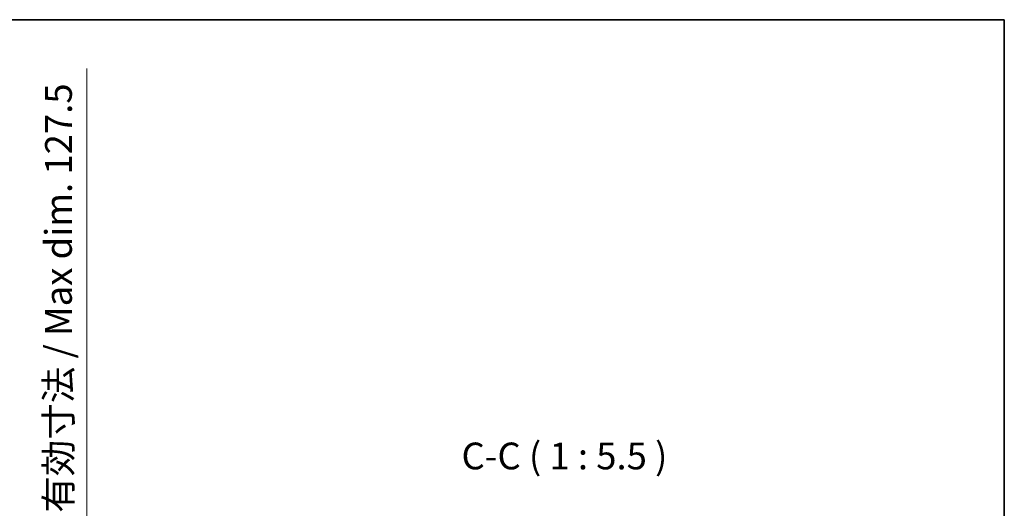
# Model space of a CAD drawing. Units: millimetres. Extents: x 0 to 11214, y 0 to 1686.
# Drawn here: x 4001 to 4506, y 1294 to 1546 of the extents above; entities that cross this region are included whole.
import ezdxf

# ---------------------------------------------------------------- set-up
doc = ezdxf.new("R2010")
doc.units = ezdxf.units.MM
doc.header["$LTSCALE"] = 6
doc.layers.get('Defpoints').update_dxf_attribs({"lineweight": 25})
for name, color, linetype, lineweight in [('Border (ISO)', 7, 'Continuous', 35), ('Dimension (ISO)', 7, 'Continuous', 18), ('Symbol (ISO)', 7, 'Continuous', 18)]:
    doc.layers.add(name, color=color, linetype=linetype, lineweight=lineweight)
doc.styles.add('Note Text (TK)', font='txt')
doc.dimstyles.new('Default - Method 1b (TK)', dxfattribs={"dimscale": 6, "dimtxt": 2.5, "dimasz": 2.5, "dimexe": 1, "dimexo": 1.5, "dimgap": 1, "dimtad": 1, "dimtoh": 1, "dimrnd": 1e-08, "dimdsep": 46, "dimtxsty": 'Note Text (TK)', "dimcen": 0.09, "dimdle": 5, "dimclrd": 100, "dimclre": 100, "dimclrt": 7, "dimadec": 1, "dimazin": 1, "dimtfac": 1, "dimtmove": 0, "dimatfit": 3, "dimfxl": 0, "dimtolj": 1, "dimlwd": -1, "dimlwe": -1, "dimarcsym": 0})

# ---------------------------------------------------------------- blocks, each defined once
blk = doc.blocks.new('図面枠 tk図枠')
at = {"layer": 'Border (ISO)'}
for p, q in [((14.5, 289), (405.5, 289)), ((405.5, 289), (405.5, 8))]:
    blk.add_line(p, q, dxfattribs=at)
blk = doc.blocks.new('*D71')
at = {"layer": 'Defpoints', "color": 0, "transparency": 16777216}
for p in [(3930.52, 1272.95), (3930.52, 1145.45), (4035.02, 1145.45)]:
    blk.add_point(p, dxfattribs=at)
at = {"layer": 'Dimension (ISO)', "color": 100, "transparency": 16777216}
for p, q in [((4035.02, 1272.95), (4035.02, 1520.51)), ((3938.77, 1272.95), (4040.52, 1272.95)), ((4035.02, 1159.2), (4035.02, 1259.2)), ((3938.77, 1145.45), (4040.52, 1145.45))]:
    blk.add_line(p, q, dxfattribs=at)
for points in [[(4032.73, 1259.2), (4037.31, 1259.2), (4035.02, 1272.95)], [(4032.73, 1159.2), (4037.31, 1159.2), (4035.02, 1145.45)]]:
    blk.add_solid(points, dxfattribs=at)
at = {"layer": 'Dimension (ISO)', "color": 7, "transparency": 16777216, "insert": (4020.46, 1292.2), "char_height": 13.75, "attachment_point": 4, "rotation": 90, "style": 'Note Text (TK)'}
blk.add_mtext('\\A1;\\fＭＳ Ｐゴシック|b0|i0;\\H13.7500;有効寸法 / Max dim. 127.5', dxfattribs=at)

msp = doc.modelspace()

# ---------------------------------------------------------------- block references
at = {"xscale": 5.5, "yscale": 5.5, "zscale": 5.5}
msp.add_blockref('図面枠 tk図枠', (2276.25, -44), dxfattribs=at)

# ---------------------------------------------------------------- texts
at = {"layer": 'Symbol (ISO)', "color": 7, "insert": (4227.5683, 1310.1844), "char_height": 13.75, "attachment_point": 7, "style": 'Note Text (TK)'}
msp.add_mtext('C-C ( 1 : 5.5 )', dxfattribs=at)

# ---------------------------------------------------------------- dimensions: what is measured, and where the dimension line sits
at = {"layer": 'Dimension (ISO)', "color": 100}
dim = msp.add_linear_dim(base=(4035.0221, 1145.4483), p1=(3930.5221, 1272.9483), p2=(3930.5221, 1145.4483), angle=270, text='\\fＭＳ Ｐゴシック|b0|i0;\\H13.7500;有効寸法 / Max dim. <>', dimstyle='Default - Method 1b (TK)', override={"dimscale": 0, "dimtxt": 13.75, "dimasz": 13.75, "dimexe": 5.5, "dimexo": 8.25, "dimgap": 5.5, "dimtoh": 0, "dimdec": 2, "dimcen": 0.495, "dimtol": 0, "dimlim": 0, "dimtp": 0, "dimtm": 0, "dimtdec": 2, "dimtofl": 0, "dimatfit": 2}, dxfattribs=at)
dim.commit()
dim.dimension.update_dxf_attribs({"geometry": '*D71', "text_midpoint": (4035.0221, 1403.6046), "dimtype": 128})

doc.saveas('drawing.dxf')
